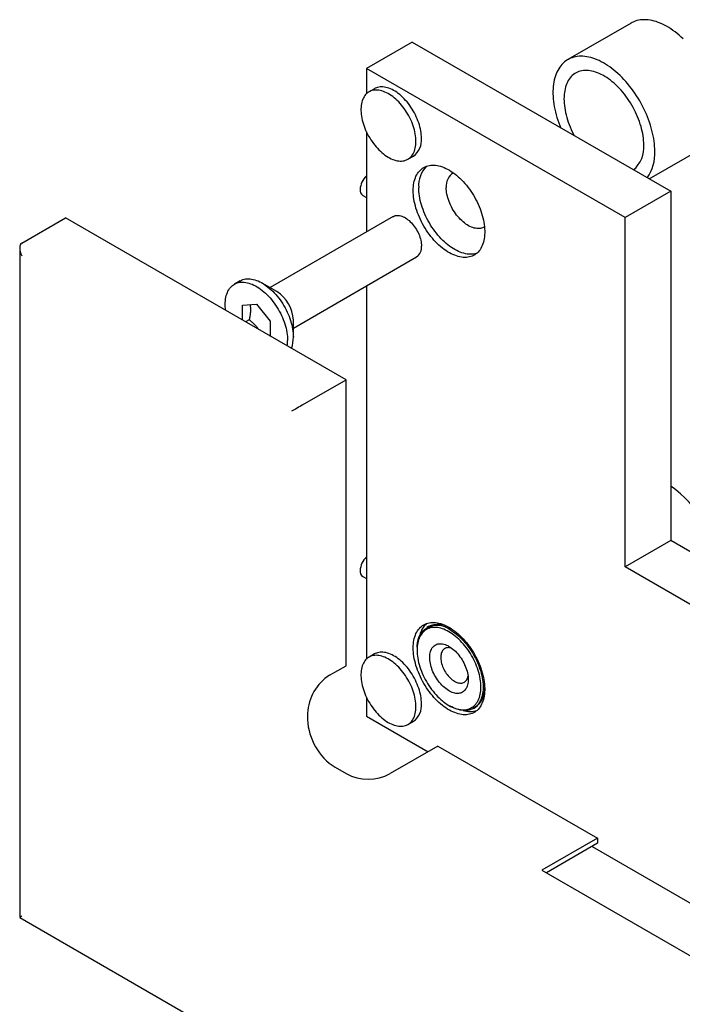
# Model space of a CAD drawing. Units: millimetres. Extents: x 100 to 1532, y -96 to 1460.
# Drawn here: x 637 to 722, y 519 to 645 of the extents above; entities that cross this region are included whole.
import ezdxf

# ---------------------------------------------------------------- set-up
doc = ezdxf.new("R2010")
doc.units = ezdxf.units.MM

msp = doc.modelspace()

# ---------------------------------------------------------------- linework, layer by layer
at = {"color": 7, "linetype": 'Continuous', "lineweight": 25, "ltscale": 5}
for p, q in [((715.7486, 644.9783), (707.6168, 640.2839)), ((687.5988, 642.5413), (681.7298, 639.1532)), ((687.5988, 642.5413), (720.8328, 623.3557)), ((681.7298, 639.1532), (681.7298, 635.8872)), ((714.9638, 619.9676), (681.7298, 639.1532)), ((682.7655, 636.5432), (682.0584, 636.135)), ((681.7298, 630.9879), (681.7298, 618.123)), ((687.058, 627.4745), (687.7651, 627.8827)), ((718.0645, 624.9538), (724.9978, 628.9564)), ((681.2584, 622.822), (681.7298, 622.5499)), ((720.8328, 623.3557), (714.9638, 619.9676)), ((720.8328, 623.3557), (720.8328, 578.446)), ((637.4649, 616.7023), (643.0511, 619.9271)), ((679.1135, 599.1087), (643.0511, 619.9271)), ((685.1797, 620.1146), (669.3397, 610.9703)), ((714.9638, 575.0579), (714.9638, 619.9676)), ((637.172, 616.0549), (637.172, 529.9799)), ((672.3394, 605.774), (688.1794, 614.9183)), ((665.4954, 611.834), (664.7529, 611.4054)), ((670.2184, 610.4628), (668.3308, 611.5529)), ((681.7298, 611.195), (681.7298, 563.215)), ((665.8199, 608.694), (667.5877, 608.852)), ((667.5877, 608.852), (669.3554, 606.653)), ((665.8199, 606.7829), (665.8199, 608.694)), ((666.6671, 606.8259), (666.2062, 606.5599)), ((669.3554, 606.653), (669.3554, 604.7419)), ((672.3394, 604.609), (672.3394, 606.7888)), ((669.2941, 604.7773), (669.3554, 604.7835)), ((673.5274, 595.8838), (679.1135, 599.1087)), ((679.1135, 562.3643), (679.1135, 599.1087)), ((720.8328, 578.446), (714.9638, 575.0579)), ((737.8034, 568.6491), (720.8328, 578.446)), ((731.9344, 565.261), (714.9638, 575.0579)), ((681.2584, 573.8295), (681.7298, 573.5574)), ((689.6902, 567.3915), (689.4781, 567.269)), ((682.7655, 563.8711), (682.0584, 563.4629)), ((688.2352, 564.522), (688.2352, 564.3587)), ((676.9922, 561.1397), (679.1135, 562.3643)), ((681.7298, 558.3158), (681.7298, 555.866)), ((692.3357, 557.2555), (692.4771, 557.1739)), ((695.4776, 556.8764), (695.6897, 556.9989)), ((674.1638, 556.2407), (674.1638, 555.4242)), ((681.7298, 555.866), (689.6438, 551.2974)), ((687.058, 554.8024), (687.7651, 555.2106)), ((690.9222, 552.0354), (684.7704, 548.4841)), ((690.9222, 552.0354), (711.4283, 540.1975)), ((677.6993, 549.3005), (679.1135, 548.4841)), ((711.4283, 540.1975), (704.2865, 536.0747)), ((711.4283, 539.5443), (704.8523, 535.748)), ((711.4283, 540.1975), (711.4283, 539.5443)), ((710.7156, 539.1329), (738.4341, 523.1313)), ((704.2865, 536.0747), (732.5708, 519.7465)), ((637.172, 529.9799), (790.9072, 441.2305))]:
    msp.add_line(p, q, dxfattribs=at)
at = {"color": 7, "linetype": 'Continuous', "lineweight": 25, "ltscale": 5, "flags": 128}
for points in [[(722.4461, 642.9343), (722.1862, 643.1777), (721.9232, 643.4103), (721.6576, 643.6318), (721.3897, 643.8418), (721.12, 644.0398), (720.849, 644.2256), (720.5773, 644.3988), (720.3051, 644.5592), (720.0331, 644.7064), (719.7617, 644.8402), (719.4913, 644.9604), (719.2225, 645.0668), (718.9557, 645.1591), (718.6913, 645.2373), (718.4298, 645.3011), (718.1717, 645.3505), (717.9174, 645.3854), (717.6673, 645.4058), (717.422, 645.4115), (717.1817, 645.4026), (716.947, 645.3791), (716.7182, 645.341), (716.4957, 645.2884), (716.2799, 645.2215), (716.0712, 645.1402), (715.87, 645.0448), (715.7486, 644.9783)], [(718.7822, 628.4971), (718.7765, 628.8146), (718.7596, 629.138), (718.7313, 629.4669), (718.6918, 629.8006), (718.6411, 630.1386), (718.5794, 630.4803), (718.5067, 630.8252), (718.4231, 631.1725), (718.3289, 631.5217), (718.2241, 631.8722), (718.1089, 632.2234), (717.9836, 632.5747), (717.8483, 632.9255), (717.7034, 633.2752), (717.549, 633.6231), (717.3854, 633.9687), (717.2129, 634.3113), (717.0317, 634.6504), (716.8423, 634.9854), (716.645, 635.3157), (716.44, 635.6408), (716.2277, 635.96), (716.0085, 636.2728), (715.7828, 636.5787), (715.551, 636.8771), (715.3135, 637.1676), (715.0706, 637.4496), (714.8228, 637.7227), (714.5706, 637.9863), (714.3144, 638.24), (714.0545, 638.4834), (713.7915, 638.716), (713.5258, 638.9375), (713.2579, 639.1474), (712.9883, 639.3455), (712.7173, 639.5313), (712.4455, 639.7045), (712.1734, 639.8649), (711.9014, 640.0121), (711.63, 640.1459), (711.3596, 640.2661), (711.0908, 640.3725), (710.8239, 640.4648), (710.5595, 640.5429), (710.2981, 640.6068), (710.0399, 640.6562), (709.7856, 640.6911), (709.5356, 640.7114), (709.2902, 640.7171), (709.05, 640.7082), (708.8152, 640.6847), (708.5864, 640.6467), (708.364, 640.5941), (708.1482, 640.5271), (707.9395, 640.4459), (707.7383, 640.3505), (707.5449, 640.2411), (707.3595, 640.1179), (707.1827, 639.9811), (707.0146, 639.831), (706.8556, 639.6678), (706.7058, 639.4918), (706.5657, 639.3033), (706.4354, 639.1027), (706.3151, 638.8902), (706.2051, 638.6662), (706.1056, 638.4312), (706.0167, 638.1855), (705.9385, 637.9296), (705.8713, 637.6639), (705.815, 637.3889), (705.77, 637.105), (705.7361, 636.8128), (705.7135, 636.5126), (705.7021, 636.2052), (705.7021, 635.8909), (705.7135, 635.5704), (705.7361, 635.2442), (705.77, 634.9128), (705.815, 634.5768), (705.8713, 634.2369), (705.9385, 633.8936), (706.0167, 633.5474), (706.1056, 633.1991), (706.2051, 632.8491), (706.3151, 632.4982), (706.4354, 632.1468), (706.5657, 631.7957), (706.6705, 631.5314)], [(717.368, 629.3135), (717.3623, 629.5942), (717.3455, 629.8809), (717.3173, 630.1727), (717.2781, 630.4692), (717.2277, 630.7697), (717.1664, 631.0735), (717.0943, 631.3799), (717.0115, 631.6882), (716.9182, 631.9979), (716.8147, 632.3081), (716.701, 632.6183), (716.5776, 632.9277), (716.4447, 633.2357), (716.3025, 633.5416), (716.1514, 633.8447), (715.9917, 634.1443), (715.8237, 634.4398), (715.6479, 634.7305), (715.4646, 635.0159), (715.2742, 635.2952), (715.0771, 635.5679), (714.8738, 635.8333), (714.6647, 636.0909), (714.4503, 636.3401), (714.231, 636.5804), (714.0074, 636.8112), (713.7798, 637.032), (713.5489, 637.2423), (713.3152, 637.4418), (713.079, 637.6298), (712.841, 637.8061), (712.6017, 637.9703), (712.3616, 638.1219), (712.1213, 638.2607), (711.8812, 638.3862), (711.6419, 638.4984), (711.4039, 638.5969), (711.1678, 638.6814), (710.934, 638.7519), (710.7031, 638.8082), (710.4755, 638.85), (710.2519, 638.8775), (710.0326, 638.8904), (709.8182, 638.8887), (709.6091, 638.8725), (709.4058, 638.8418), (709.2087, 638.7967), (709.0183, 638.7372), (708.835, 638.6635), (708.6592, 638.5758), (708.4912, 638.4742), (708.3315, 638.359), (708.1804, 638.2304), (708.0382, 638.0887), (707.9053, 637.9342), (707.7819, 637.7673), (707.6682, 637.5883), (707.5647, 637.3976), (707.4714, 637.1956), (707.3886, 636.9828), (707.3165, 636.7597), (707.2552, 636.5267), (707.2048, 636.2844), (707.1656, 636.0332), (707.1375, 635.7738), (707.1206, 635.5067), (707.1149, 635.2325), (707.1206, 634.9517), (707.1375, 634.6651), (707.1656, 634.3732), (707.2048, 634.0767), (707.2552, 633.7763), (707.3165, 633.4725), (707.3886, 633.1661), (707.4714, 632.8577), (707.5647, 632.5481), (707.6682, 632.2378), (707.7819, 631.9276), (707.9053, 631.6182), (708.0382, 631.3102), (708.1804, 631.0044), (708.3315, 630.7013), (708.4289, 630.5163)], [(688.8009, 630.1719), (688.7952, 630.4062), (688.7782, 630.6462), (688.75, 630.8913), (688.7106, 631.1406), (688.6602, 631.3933), (688.5989, 631.6486), (688.5269, 631.9058), (688.4445, 632.1639), (688.3519, 632.4222), (688.2494, 632.6798), (688.1374, 632.936), (688.0161, 633.1898), (687.886, 633.4405), (687.7476, 633.6872), (687.6012, 633.9293), (687.4473, 634.1658), (687.2864, 634.3961), (687.119, 634.6194), (686.9457, 634.8349), (686.7671, 635.0421), (686.5836, 635.2402), (686.3959, 635.4287), (686.2045, 635.6068), (686.0102, 635.774), (685.8135, 635.9299), (685.615, 636.0738), (685.4154, 636.2053), (685.2153, 636.3241), (685.0154, 636.4297), (684.8163, 636.5218), (684.6186, 636.6001), (684.423, 636.6644), (684.23, 636.7143), (684.0404, 636.7499), (683.8548, 636.7709), (683.6736, 636.7774), (683.4976, 636.7692), (683.3272, 636.7464), (683.163, 636.7091), (683.0055, 636.6574), (682.8553, 636.5914), (682.7655, 636.5432)], [(688.0938, 629.7637), (688.0881, 629.998), (688.0711, 630.238), (688.0429, 630.4831), (688.0035, 630.7323), (687.9531, 630.9851), (687.8918, 631.2404), (687.8198, 631.4976), (687.7374, 631.7557), (687.6448, 632.014), (687.5423, 632.2716), (687.4302, 632.5278), (687.309, 632.7816), (687.1789, 633.0323), (687.0405, 633.279), (686.8941, 633.5211), (686.7402, 633.7576), (686.5793, 633.9879), (686.4119, 634.2112), (686.2386, 634.4267), (686.06, 634.6339), (685.8765, 634.832), (685.6888, 635.0204), (685.4974, 635.1986), (685.3031, 635.3658), (685.1064, 635.5216), (684.9079, 635.6656), (684.7083, 635.7971), (684.5082, 635.9159), (684.3083, 636.0215), (684.1091, 636.1136), (683.9115, 636.1919), (683.7159, 636.2562), (683.5229, 636.3061), (683.3333, 636.3417), (683.1477, 636.3627), (682.9665, 636.3692), (682.7905, 636.361), (682.6201, 636.3382), (682.4559, 636.3009), (682.2984, 636.2492), (682.1482, 636.1832), (682.0057, 636.1032), (681.8714, 636.0095), (681.7457, 635.9023), (681.629, 635.782), (681.5217, 635.6489), (681.4241, 635.5035), (681.3365, 635.3462), (681.2593, 635.1777), (681.1927, 634.9983), (681.1368, 634.8087), (681.0918, 634.6094), (681.058, 634.4012), (681.0354, 634.1846), (681.0241, 633.9605), (681.0241, 633.7294), (681.0354, 633.4922), (681.058, 633.2495), (681.0918, 633.0023), (681.1368, 632.7512), (681.1927, 632.497), (681.2593, 632.2407), (681.3365, 631.9829), (681.4241, 631.7246), (681.5217, 631.4665), (681.629, 631.2095), (681.7457, 630.9545), (681.8714, 630.7021), (682.0057, 630.4533), (682.1482, 630.2088), (682.2984, 629.9694), (682.4559, 629.7359), (682.6201, 629.509), (682.7905, 629.2895), (682.9665, 629.0781), (683.1477, 628.8753), (683.3333, 628.682), (683.5229, 628.4987), (683.7159, 628.3259), (683.9115, 628.1643), (684.1091, 628.0144), (684.3083, 627.8765), (684.5082, 627.7513), (684.7083, 627.6391), (684.9079, 627.5402), (685.1064, 627.455), (685.3031, 627.3837), (685.4974, 627.3265), (685.6888, 627.2837), (685.8765, 627.2554), (686.06, 627.2417), (686.2386, 627.2426), (686.4119, 627.2581), (686.5793, 627.2881), (686.7402, 627.3327), (686.8941, 627.3915), (687.0405, 627.4645), (687.1789, 627.5514), (687.309, 627.6519), (687.4302, 627.7657), (687.5423, 627.8925), (687.6448, 628.0318), (687.7374, 628.1832), (687.8198, 628.3461), (687.8918, 628.5202), (687.9531, 628.7048), (688.0035, 628.8993), (688.0429, 629.1031), (688.0711, 629.3156), (688.0881, 629.536), (688.0938, 629.7637)], [(687.7402, 623.4354), (687.7458, 623.6946), (687.7627, 623.9467), (687.7907, 624.1911), (687.8299, 624.4271), (687.8801, 624.6542), (687.9412, 624.8718), (688.0131, 625.0794), (688.0955, 625.2765), (688.1883, 625.4626), (688.2913, 625.6372), (688.4042, 625.8), (688.5267, 625.9505), (688.6585, 626.0883), (688.7993, 626.2132), (688.9488, 626.3247), (689.1066, 626.4227), (689.2722, 626.5069), (689.4454, 626.5771), (689.6256, 626.6331), (689.8125, 626.6747), (690.0056, 626.702), (690.2043, 626.7148), (690.4083, 626.713), (690.617, 626.6968), (690.8299, 626.666), (691.0465, 626.6209), (691.2662, 626.5615), (691.4886, 626.4879), (691.713, 626.4004), (691.939, 626.2991), (692.1659, 626.1843), (692.3932, 626.0563), (692.6205, 625.9154), (692.847, 625.762), (693.0722, 625.5963), (693.2957, 625.4189), (693.5168, 625.2301), (693.7351, 625.0304), (693.9499, 624.8203), (694.1607, 624.6004), (694.3671, 624.3711), (694.5685, 624.133), (694.7645, 623.8868), (694.9545, 623.6329), (695.1381, 623.372), (695.3149, 623.1048), (695.4844, 622.832), (695.6461, 622.5541), (695.7998, 622.2719), (695.945, 621.986), (696.0813, 621.6972), (696.2085, 621.4061), (696.3263, 621.1135), (696.4342, 620.8201), (696.5321, 620.5266), (696.6198, 620.2338), (696.697, 619.9423), (696.7635, 619.6528), (696.8192, 619.3661), (696.8639, 619.0828), (696.8975, 618.8038), (696.9199, 618.5295), (696.9312, 618.2608), (696.9312, 617.9982), (696.9199, 617.7425), (696.8975, 617.4942), (696.8639, 617.2539), (696.8192, 617.0223), (696.7635, 616.7999), (696.697, 616.5872), (696.6198, 616.3848), (696.5321, 616.1931), (696.4342, 616.0127), (696.3263, 615.844), (696.2085, 615.6873), (696.0813, 615.5431), (695.945, 615.4117), (695.7998, 615.2935), (695.6461, 615.1887), (695.4844, 615.0975), (695.3149, 615.0203), (695.1381, 614.9572), (694.9545, 614.9084), (694.7645, 614.8739), (694.5685, 614.8539), (694.3671, 614.8484), (694.1607, 614.8574), (693.9499, 614.8809), (693.7351, 614.9188), (693.5168, 614.9711), (693.2957, 615.0376), (693.0722, 615.1182), (692.847, 615.2126), (692.6205, 615.3207), (692.3932, 615.4421), (692.1659, 615.5766), (691.939, 615.7238), (691.713, 615.8834), (691.4886, 616.055), (691.2662, 616.2382), (691.0465, 616.4325), (690.8299, 616.6374), (690.617, 616.8525), (690.4083, 617.0772), (690.2043, 617.3109), (690.0056, 617.5532), (689.8125, 617.8033), (689.6256, 618.0608), (689.4454, 618.3249), (689.2722, 618.595), (689.1066, 618.8705), (688.9488, 619.1506), (688.7993, 619.4347), (688.6585, 619.7222), (688.5267, 620.0122), (688.4042, 620.3041), (688.2913, 620.5972), (688.1883, 620.8907), (688.0955, 621.184), (688.0131, 621.4763), (687.9412, 621.7669), (687.8801, 622.055), (687.8299, 622.3401), (687.7907, 622.6213), (687.7627, 622.8981), (687.7458, 623.1696), (687.7402, 623.4354)], [(695.9204, 615.3902), (695.8452, 615.3654), (695.6616, 615.3166), (695.4716, 615.2821), (695.2756, 615.2621), (695.0742, 615.2566), (694.8678, 615.2656), (694.657, 615.2891), (694.4422, 615.327), (694.2239, 615.3793), (694.0028, 615.4458), (693.7793, 615.5264), (693.5541, 615.6208), (693.3276, 615.7289), (693.1004, 615.8503), (692.873, 615.9848), (692.6461, 616.132), (692.4201, 616.2917), (692.1957, 616.4633), (691.9733, 616.6464), (691.7536, 616.8407), (691.537, 617.0456), (691.3241, 617.2607), (691.1154, 617.4854), (690.9114, 617.7192), (690.7127, 617.9614), (690.5196, 618.2116), (690.3327, 618.469), (690.1525, 618.7331), (689.9793, 619.0032), (689.8137, 619.2787), (689.6559, 619.5588), (689.5064, 619.8429), (689.3656, 620.1304), (689.2338, 620.4204), (689.1113, 620.7123), (688.9984, 621.0054), (688.8955, 621.2989), (688.8026, 621.5922), (688.7202, 621.8845), (688.6483, 622.1751), (688.5872, 622.4632), (688.537, 622.7483), (688.4978, 623.0295), (688.4698, 623.3063), (688.4529, 623.5778), (688.4473, 623.8436)], [(696.8977, 618.8011), (696.7953, 618.7376), (696.6635, 618.6731), (696.5242, 618.6228), (696.378, 618.587), (696.2255, 618.5658), (696.0673, 618.5592), (695.904, 618.5674), (695.7364, 618.5902), (695.565, 618.6276), (695.3906, 618.6794), (695.2138, 618.7455), (695.0354, 618.8255), (694.8561, 618.9191), (694.6767, 619.026), (694.4978, 619.1457), (694.3201, 619.2777), (694.1444, 619.4216), (693.9715, 619.5767), (693.8018, 619.7424), (693.6363, 619.918), (693.4755, 620.1029), (693.3201, 620.2963), (693.1706, 620.4973), (693.0278, 620.7053), (692.8922, 620.9193), (692.7642, 621.1386), (692.6446, 621.3621), (692.5336, 621.5891), (692.4318, 621.8185), (692.3397, 622.0496), (692.2574, 622.2813), (692.1855, 622.5127), (692.1241, 622.7429), (692.0735, 622.9709), (692.034, 623.1959), (692.0056, 623.417), (691.9885, 623.6331), (691.9828, 623.8436)], [(685.1797, 620.1146), (685.2072, 620.1299), (685.3226, 620.1827), (685.4452, 620.2212), (685.5745, 620.2453), (685.7096, 620.2549), (685.8499, 620.2499), (685.9946, 620.2302), (686.143, 620.1961), (686.2942, 620.1477), (686.4475, 620.0853), (686.6021, 620.0091), (686.757, 619.9197), (686.9116, 619.8174), (687.0649, 619.7028), (687.2161, 619.5766), (687.3645, 619.4394), (687.5092, 619.292), (687.6495, 619.135), (687.7846, 618.9694), (687.9139, 618.7961), (688.0365, 618.6159), (688.1519, 618.4299), (688.2594, 618.239), (688.3586, 618.0443), (688.4487, 617.8467), (688.5294, 617.6474), (688.6003, 617.4473), (688.6609, 617.2477), (688.7109, 617.0494), (688.7501, 616.8537), (688.7783, 616.6615), (688.7952, 616.4739), (688.8009, 616.2918)], [(663.6289, 608.0477), (663.6011, 608.3042), (663.584, 608.5597), (663.5784, 608.8094), (663.584, 609.0525), (663.6011, 609.2884), (663.6294, 609.5164), (663.669, 609.7358), (663.7196, 609.946), (663.7812, 610.1464), (663.8537, 610.3365), (663.9367, 610.5157), (664.03, 610.6834), (664.1334, 610.8394), (664.2467, 610.983), (664.3694, 611.1138), (664.5012, 611.2316), (664.6417, 611.336), (664.7906, 611.4266), (664.9475, 611.5033), (665.1118, 611.5657), (665.2832, 611.6138), (665.461, 611.6474), (665.645, 611.6664), (665.8344, 611.6707), (666.0287, 611.6603), (666.2276, 611.6353), (666.4302, 611.5957), (666.6361, 611.5417), (666.8448, 611.4734), (667.0555, 611.3909), (667.2678, 611.2946), (667.4809, 611.1847), (667.6944, 611.0614), (667.9075, 610.9253), (668.1198, 610.7765), (668.3305, 610.6157), (668.5392, 610.4431), (668.7451, 610.2594), (668.9478, 610.065), (669.1466, 609.8604), (669.341, 609.6464), (669.5304, 609.4234), (669.7143, 609.1921), (669.8922, 608.9531), (670.0635, 608.7072), (670.2278, 608.455), (670.3847, 608.1973), (670.5336, 607.9347), (670.6742, 607.668), (670.806, 607.3981), (670.9287, 607.1255), (671.0419, 606.8512), (671.1453, 606.5759), (671.2387, 606.3003), (671.3217, 606.0253), (671.3941, 605.7516), (671.4557, 605.48), (671.5064, 605.2113), (671.5459, 604.9463), (671.5742, 604.6856), (671.5913, 604.4301), (671.597, 604.1804), (671.597, 604.1804)], [(665.4954, 611.834), (665.5331, 611.8552), (665.69, 611.9319), (665.8543, 611.9943), (666.0256, 612.0424), (666.2035, 612.076), (666.3874, 612.095), (666.5768, 612.0993), (666.7712, 612.0889), (666.97, 612.0639), (667.1727, 612.0244), (667.3786, 611.9703), (667.5872, 611.902), (667.798, 611.8195), (668.0102, 611.7232), (668.2234, 611.6133), (668.4369, 611.49), (668.65, 611.3539), (668.8623, 611.2051), (669.073, 611.0443), (669.2816, 610.8717), (669.4876, 610.688), (669.6902, 610.4936), (669.889, 610.289), (670.0834, 610.075), (670.2728, 609.852), (670.4567, 609.6207), (670.6346, 609.3817), (670.806, 609.1358), (670.9703, 608.8836), (671.1271, 608.6259), (671.276, 608.3633), (671.4166, 608.0966), (671.5484, 607.8267), (671.6711, 607.5541), (671.7843, 607.2798), (671.8878, 607.0045), (671.9811, 606.7289), (672.0641, 606.4539), (672.1365, 606.1802), (672.1982, 605.9086), (672.2488, 605.6399), (672.2884, 605.3749), (672.3167, 605.1142), (672.3337, 604.8587), (672.3394, 604.609)], [(687.7402, 564.6444), (687.7458, 564.9037), (687.7627, 565.1558), (687.7907, 565.4001), (687.8299, 565.6361), (687.8801, 565.8632), (687.9412, 566.0808), (688.0131, 566.2885), (688.0955, 566.4856), (688.1883, 566.6716), (688.2913, 566.8463), (688.4042, 567.0091), (688.5267, 567.1595), (688.6585, 567.2974), (688.7993, 567.4222), (688.9488, 567.5338), (689.1066, 567.6318), (689.2722, 567.716), (689.4454, 567.7861), (689.6256, 567.8421), (689.8125, 567.8838), (690.0056, 567.9111), (690.2043, 567.9238), (690.4083, 567.9221), (690.617, 567.9058), (690.8299, 567.8751), (691.0465, 567.83), (691.2662, 567.7705), (691.4886, 567.697), (691.713, 567.6094), (691.939, 567.5082), (692.1659, 567.3934), (692.3932, 567.2654), (692.6205, 567.1245), (692.847, 566.971), (693.0722, 566.8054), (693.2957, 566.6279), (693.5168, 566.4391), (693.7351, 566.2395), (693.9499, 566.0294), (694.1607, 565.8095), (694.3671, 565.5802), (694.5685, 565.3421), (694.7645, 565.0958), (694.9545, 564.8419), (695.1381, 564.5811), (695.3149, 564.3139), (695.4844, 564.041), (695.6461, 563.7631), (695.7998, 563.4809), (695.945, 563.195), (696.0813, 562.9062), (696.2085, 562.6152), (696.3263, 562.3226), (696.4342, 562.0292), (696.5321, 561.7357), (696.6198, 561.4428), (696.697, 561.1513), (696.7635, 560.8618), (696.8192, 560.5751), (696.8639, 560.2919), (696.8975, 560.0128), (696.9199, 559.7386), (696.9312, 559.4699), (696.9312, 559.2073), (696.9199, 558.9516), (696.8975, 558.7033), (696.8639, 558.463), (696.8192, 558.2314), (696.7635, 558.0089), (696.697, 557.7963), (696.6198, 557.5938), (696.5321, 557.4022), (696.4342, 557.2218), (696.3263, 557.053), (696.2085, 556.8963), (696.0813, 556.7521), (695.945, 556.6208), (695.7998, 556.5025), (695.6461, 556.3977), (695.4844, 556.3066), (695.3149, 556.2294), (695.1381, 556.1663), (694.9545, 556.1174), (694.7645, 556.083), (694.5685, 556.0629), (694.3671, 556.0574), (694.1607, 556.0664), (693.9499, 556.0899), (693.7351, 556.1279), (693.5168, 556.1802), (693.2957, 556.2467), (693.0722, 556.3273), (692.847, 556.4217), (692.6205, 556.5297), (692.3932, 556.6512), (692.1659, 556.7857), (691.939, 556.9329), (691.713, 557.0925), (691.4886, 557.2641), (691.2662, 557.4473), (691.0465, 557.6416), (690.8299, 557.8465), (690.617, 558.0616), (690.4083, 558.2863), (690.2043, 558.52), (690.0056, 558.7623), (689.8125, 559.0124), (689.6256, 559.2698), (689.4454, 559.5339), (689.2722, 559.8041), (689.1066, 560.0795), (688.9488, 560.3597), (688.7993, 560.6438), (688.6585, 560.9312), (688.5267, 561.2213), (688.4042, 561.5132), (688.2913, 561.8063), (688.1883, 562.0998), (688.0955, 562.3931), (688.0131, 562.6853), (687.9412, 562.9759), (687.8801, 563.2641), (687.8299, 563.5491), (687.7907, 563.8304), (687.7627, 564.1071), (687.7458, 564.3787), (687.7402, 564.6444)], [(692.3364, 566.727), (692.1218, 566.8445), (691.9077, 566.9486), (691.6948, 567.0391), (691.4837, 567.1158), (691.2749, 567.1784), (691.0691, 567.2269), (690.8667, 567.2609), (690.6683, 567.2806), (690.4745, 567.2857), (690.2858, 567.2763), (690.1027, 567.2525), (689.9258, 567.2142), (689.7554, 567.1616), (689.5921, 567.0948), (689.4364, 567.014), (689.2886, 566.9195), (689.1492, 566.8115), (689.0184, 566.6902), (688.8968, 566.5561), (688.7846, 566.4095), (688.6822, 566.2507), (688.5897, 566.0803), (688.5076, 565.8986), (688.4359, 565.7063), (688.3749, 565.5038), (688.3248, 565.2916), (688.2857, 565.0704), (688.2576, 564.8408), (688.2408, 564.6033), (688.2352, 564.3587), (688.2408, 564.1076), (688.2576, 563.8507), (688.2857, 563.5887), (688.3248, 563.3223), (688.3749, 563.0523), (688.4359, 562.7793), (688.5076, 562.5042), (688.5897, 562.2277), (688.6822, 561.9506), (688.7846, 561.6735), (688.8968, 561.3973), (689.0184, 561.1228), (689.1492, 560.8506), (689.2886, 560.5816), (689.4364, 560.3164), (689.5921, 560.0558), (689.7554, 559.8006), (689.9258, 559.5513), (690.1027, 559.3087), (690.2858, 559.0734), (690.4745, 558.8462), (690.6683, 558.6276), (690.8667, 558.4182), (691.0691, 558.2186), (691.2749, 558.0293), (691.4837, 557.8509), (691.6948, 557.6838), (691.9077, 557.5286), (692.1218, 557.3856), (692.3364, 557.2552), (692.551, 557.1377), (692.7651, 557.0336), (692.978, 556.9431), (693.1891, 556.8664), (693.3979, 556.8038), (693.6037, 556.7553), (693.8061, 556.7213), (694.0045, 556.7016), (694.1983, 556.6965), (694.387, 556.7059), (694.5701, 556.7297), (694.747, 556.768), (694.9174, 556.8206), (695.0806, 556.8874), (695.2364, 556.9682), (695.3842, 557.0627), (695.5236, 557.1707), (695.6544, 557.292), (695.776, 557.4261), (695.8882, 557.5727), (695.9906, 557.7315), (696.083, 557.9019), (696.1652, 558.0836), (696.2369, 558.2759), (696.2979, 558.4784), (696.348, 558.6906), (696.3871, 558.9118), (696.4152, 559.1414), (696.432, 559.3789), (696.4376, 559.6235), (696.432, 559.8746), (696.4152, 560.1315), (696.3871, 560.3935), (696.348, 560.6599), (696.2979, 560.9299), (696.2369, 561.2029), (696.1652, 561.478), (696.083, 561.7545), (695.9906, 562.0316), (695.8882, 562.3087), (695.776, 562.5849), (695.6544, 562.8594), (695.5236, 563.1316), (695.3842, 563.4006), (695.2364, 563.6658), (695.0806, 563.9264), (694.9174, 564.1816), (694.747, 564.4309), (694.5701, 564.6735), (694.387, 564.9087), (694.1983, 565.136), (694.0045, 565.3546), (693.8061, 565.564), (693.6037, 565.7636), (693.3979, 565.9529), (693.1891, 566.1313), (692.978, 566.2984), (692.7651, 566.4536), (692.551, 566.5966), (692.3364, 566.727)], [(692.4778, 566.972), (692.6962, 566.8394), (692.9141, 566.6942), (693.1307, 566.5367), (693.3457, 566.3674), (693.5583, 566.1867), (693.7681, 565.9951), (693.9744, 565.7931), (694.1768, 565.5812), (694.3747, 565.36), (694.5675, 565.1301), (694.7548, 564.8921), (694.9361, 564.6466), (695.1108, 564.3943), (695.2786, 564.1359), (695.4389, 563.8719), (695.5914, 563.6032), (695.7357, 563.3305), (695.8712, 563.0544), (695.9978, 562.7756), (696.1151, 562.4951), (696.2227, 562.2134), (696.3204, 561.9313), (696.4079, 561.6496), (696.4849, 561.3691), (696.5514, 561.0904), (696.607, 560.8143), (696.6517, 560.5415), (696.6853, 560.2728), (696.7078, 560.0089), (696.7191, 559.7505), (696.7191, 559.4982), (696.7078, 559.2527), (696.6853, 559.0147), (696.6517, 558.7849), (696.607, 558.5637), (696.5514, 558.3518), (696.4849, 558.1499), (696.4079, 557.9583), (696.3204, 557.7776), (696.2227, 557.6083), (696.1151, 557.4509), (695.9978, 557.3057), (695.8712, 557.1732), (695.7357, 557.0536), (695.5914, 556.9474), (695.4389, 556.8547), (695.2786, 556.7759), (695.1108, 556.7111), (694.9361, 556.6606), (694.7548, 556.6244), (694.5675, 556.6026), (694.3747, 556.5954), (694.1768, 556.6027), (693.9744, 556.6245), (693.7681, 556.6607), (693.5583, 556.7113), (693.3457, 556.7761), (693.1307, 556.8549), (692.9141, 556.9476), (692.6962, 557.0539), (692.4778, 557.1735), (692.4771, 557.1739)], [(692.3364, 564.849), (692.5035, 564.746), (692.6698, 564.6305), (692.8346, 564.5029), (692.9971, 564.3638), (693.1566, 564.214), (693.3124, 564.054), (693.4637, 563.8845), (693.6099, 563.7065), (693.7502, 563.5206), (693.8841, 563.3277), (694.011, 563.1287), (694.1302, 562.9246), (694.2412, 562.7162), (694.3435, 562.5044), (694.4367, 562.2904), (694.5203, 562.0749), (694.5939, 561.8591), (694.6572, 561.6439), (694.7099, 561.4302), (694.7519, 561.2192), (694.7827, 561.0116), (694.8025, 560.8085), (694.8109, 560.6109), (694.8081, 560.4195), (694.794, 560.2353), (694.7687, 560.059), (694.7323, 559.8917), (694.6849, 559.7338), (694.6269, 559.5863), (694.5584, 559.4498), (694.4797, 559.3248), (694.3913, 559.2121), (694.2935, 559.112), (694.1867, 559.025), (694.0716, 558.9516), (693.9485, 558.892), (693.818, 558.8466), (693.6808, 558.8155), (693.5375, 558.799), (693.3886, 558.7969), (693.235, 558.8095), (693.0773, 558.8366), (692.9162, 558.878), (692.7524, 558.9337), (692.5868, 559.0033), (692.42, 559.0866), (692.2528, 559.1831), (692.086, 559.2924), (691.9204, 559.414), (691.7566, 559.5474), (691.5955, 559.692), (691.4378, 559.847), (691.2842, 560.0118), (691.1353, 560.1857), (690.992, 560.3678), (690.8548, 560.5572), (690.7243, 560.7533), (690.6012, 560.955), (690.4861, 561.1614), (690.3793, 561.3716), (690.2815, 561.5846), (690.1931, 561.7995), (690.1144, 562.0152), (690.0459, 562.2308), (689.9879, 562.4454), (689.9405, 562.6579), (689.9041, 562.8673), (689.8788, 563.0727), (689.8647, 563.2732), (689.8619, 563.4679), (689.8703, 563.6558), (689.8901, 563.8361), (689.9209, 564.008), (689.9628, 564.1707), (690.0156, 564.3234), (690.0789, 564.4655), (690.1525, 564.5964), (690.2361, 564.7153), (690.3293, 564.8218), (690.4316, 564.9154), (690.5426, 564.9956), (690.6618, 565.0621), (690.7887, 565.1147), (690.9226, 565.1529), (691.0629, 565.1768), (691.2091, 565.1861), (691.3604, 565.1808), (691.5162, 565.161), (691.6757, 565.1267), (691.8382, 565.0781), (692.003, 565.0154), (692.1693, 564.9389), (692.3364, 564.849)], [(692.7202, 564.5929), (692.6205, 564.6256), (692.4837, 564.6588), (692.3506, 564.6773), (692.222, 564.6811), (692.0987, 564.6701), (691.9815, 564.6443), (691.8713, 564.604), (691.7686, 564.5494), (691.6742, 564.4808), (691.5887, 564.3988), (691.5126, 564.3038), (691.4464, 564.1964), (691.3906, 564.0774), (691.3455, 563.9475), (691.3115, 563.8075), (691.2886, 563.6584), (691.2772, 563.5012), (691.2772, 563.3368), (691.2886, 563.1663), (691.3115, 562.9909), (691.3455, 562.8116), (691.3906, 562.6296), (691.4464, 562.4462), (691.5126, 562.2624), (691.5887, 562.0795), (691.6742, 561.8988), (691.7686, 561.7212), (691.8713, 561.5481), (691.9815, 561.3804), (692.0987, 561.2194), (692.222, 561.066), (692.3506, 560.9213), (692.4837, 560.7862), (692.6205, 560.6615), (692.7599, 560.5481), (692.9013, 560.4467), (693.0435, 560.358), (693.1858, 560.2825), (693.3271, 560.2207), (693.4666, 560.173), (693.6033, 560.1398), (693.7364, 560.1213), (693.865, 560.1175), (693.9883, 560.1285), (694.1055, 560.1543), (694.2158, 560.1946), (694.3184, 560.2492), (694.4128, 560.3178), (694.4983, 560.3998), (694.5744, 560.4948), (694.6406, 560.6022), (694.6964, 560.7212), (694.7415, 560.8511), (694.7755, 560.9911), (694.7814, 561.0223)], [(688.0938, 557.0916), (688.0881, 557.3258), (688.0711, 557.5659), (688.0429, 557.8109), (688.0035, 558.0602), (687.9531, 558.3129), (687.8918, 558.5683), (687.8198, 558.8254), (687.7374, 559.0836), (687.6448, 559.3419), (687.5423, 559.5995), (687.4302, 559.8556), (687.309, 560.1095), (687.1789, 560.3601), (687.0405, 560.6069), (686.8941, 560.8489), (686.7402, 561.0855), (686.5793, 561.3157), (686.4119, 561.539), (686.2386, 561.7546), (686.06, 561.9618), (685.8765, 562.1599), (685.6888, 562.3483), (685.4974, 562.5264), (685.3031, 562.6937), (685.1064, 562.8495), (684.9079, 562.9934), (684.7083, 563.125), (684.5082, 563.2438), (684.3083, 563.3494), (684.1091, 563.4415), (683.9115, 563.5198), (683.7159, 563.584), (683.5229, 563.634), (683.3333, 563.6696), (683.1477, 563.6906), (682.9665, 563.697), (682.7905, 563.6888), (682.6201, 563.6661), (682.4559, 563.6287), (682.2984, 563.577), (682.1482, 563.5111), (682.0057, 563.4311), (681.8714, 563.3374), (681.7457, 563.2302), (681.629, 563.1098), (681.5217, 562.9767), (681.4241, 562.8314), (681.3365, 562.6741), (681.2593, 562.5055), (681.1927, 562.3261), (681.1368, 562.1365), (681.0918, 561.9373), (681.058, 561.7291), (681.0354, 561.5125), (681.0241, 561.2883), (681.0241, 561.0573), (681.0354, 560.82), (681.058, 560.5774), (681.0918, 560.3301), (681.1368, 560.079), (681.1927, 559.8249), (681.2593, 559.5685), (681.3365, 559.3108), (681.4241, 559.0525), (681.5217, 558.7944), (681.629, 558.5374), (681.7457, 558.2823), (681.8714, 558.03), (682.0057, 557.7812), (682.1482, 557.5367), (682.2984, 557.2973), (682.4559, 557.0638), (682.6201, 556.8369), (682.7905, 556.6174), (682.9665, 556.4059), (683.1477, 556.2032), (683.3333, 556.0099), (683.5229, 555.8265), (683.7159, 555.6538), (683.9115, 555.4922), (684.1091, 555.3422), (684.3083, 555.2044), (684.5082, 555.0792), (684.7083, 554.967), (684.9079, 554.8681), (685.1064, 554.7828), (685.3031, 554.7115), (685.4974, 554.6544), (685.6888, 554.6116), (685.8765, 554.5833), (686.06, 554.5696), (686.2386, 554.5705), (686.4119, 554.5859), (686.5793, 554.616), (686.7402, 554.6605), (686.8941, 554.7194), (687.0405, 554.7924), (687.1789, 554.8793), (687.309, 554.9798), (687.4302, 555.0936), (687.5423, 555.2204), (687.6448, 555.3597), (687.7374, 555.511), (687.8198, 555.674), (687.8918, 555.8481), (687.9531, 556.0326), (688.0035, 556.2272), (688.0429, 556.431), (688.0711, 556.6434), (688.0881, 556.8639), (688.0938, 557.0916)], [(688.8009, 557.4998), (688.7952, 557.734), (688.7782, 557.9741), (688.75, 558.2191), (688.7106, 558.4684), (688.6602, 558.7211), (688.5989, 558.9765), (688.5269, 559.2336), (688.4445, 559.4918), (688.3519, 559.7501), (688.2494, 560.0077), (688.1374, 560.2638), (688.0161, 560.5177), (687.886, 560.7683), (687.7476, 561.0151), (687.6012, 561.2571), (687.4473, 561.4937), (687.2864, 561.7239), (687.119, 561.9472), (686.9457, 562.1628), (686.7671, 562.37), (686.5836, 562.5681), (686.3959, 562.7565), (686.2045, 562.9346), (686.0102, 563.1019), (685.8135, 563.2577), (685.615, 563.4017), (685.4154, 563.5332), (685.2153, 563.652), (685.0154, 563.7576), (684.8163, 563.8497), (684.6186, 563.928), (684.423, 563.9922), (684.23, 564.0422), (684.0404, 564.0778), (683.8548, 564.0988), (683.6736, 564.1052), (683.4976, 564.097), (683.3272, 564.0743), (683.163, 564.037), (683.0055, 563.9852), (682.8553, 563.9193), (682.7655, 563.8711)]]:
    msp.add_lwpolyline(points, dxfattribs=at)
at = {"color": 7, "linetype": 'Continuous', "lineweight": 25, "ltscale": 25}
for centre, radius, start, end in [((686.2968, 629.926), 2.5162, 305.702388, 5.609792), ((713.6146, 628.9858), 3.7676, 310.350472, 4.990289), ((713.2813, 628.2299), 5.5074, 325.359622, 2.781149), ((691.9616, 624.1009), 3.5237, 135.241351, 184.188415), ((683.498, 623.4455), 2.5848, 133.16445, 177.074186), ((693.9084, 624.0661), 1.9383, 121.278172, 186.591629), ((681.7331, 623.4918), 0.821, 174.012351, 234.675468), ((687.3288, 616.1305), 1.4809, 305.057931, 6.25425), ((667.7523, 606.59), 4.5914, 2.482089, 57.512535), ((666.8762, 604.1658), 4.7208, 351.610038, 0.176619), ((668.3973, 604.5272), 3.9429, 339.711892, 1.189237), ((712.4698, 573.6136), 14.489, 5.271967, 54.7463), ((683.498, 574.4531), 2.5848, 133.16445, 177.074186), ((681.7331, 574.4994), 0.821, 174.012351, 234.675468), ((690.8267, 564.9327), 2.6239, 51.005664, 189.005088), ((691.3937, 565.6709), 2.8699, 132.373098, 167.866978), ((690.9217, 564.736), 2.9271, 56.965763, 114.880716), ((680.3046, 555.9613), 6.1472, 122.605478, 177.394522), ((694.0401, 559.3767), 2.894, 304.750093, 3.392675), ((686.2968, 557.2538), 2.5162, 305.702388, 5.609792), ((695.0517, 559.3676), 2.9014, 252.32654, 287.422632), ((681.8294, 555.7675), 7.6733, 182.564026, 237.435974), ((681.9419, 553.9429), 6.1481, 242.609672, 297.390328)]:
    msp.add_arc(centre, radius, start, end, dxfattribs=at)
for centre, major_axis, ratio, start_param, end_param in [((638.172, 615.4775), (-0.7071, 1.2247), 0.57733463, 6.28314468, 7.853941), ((672.8203, 595.4755), (1, 0.5774), 0.00007037, 0.78535753, 2.35615386), ((638.172, 530.5573), (1, 0.5774), 0.00007037, 2.35615386, 3.14163329)]:
    msp.add_ellipse(centre, major_axis=major_axis, ratio=ratio, start_param=start_param, end_param=end_param, dxfattribs=at)
at = {"color": 7, "linetype": 'Continuous', "lineweight": 25, "ltscale": 5}
for points, knots in [([(666.7616, 608.7782), (666.7672, 608.751), (666.7908, 608.636), (666.8149, 608.4169), (666.8289, 608.1193), (666.8197, 607.8328), (666.7951, 607.5666), (666.752, 607.2425), (666.7011, 606.9929), (666.6671, 606.8259)], [0, 0, 0, 0, 0.048601412, 0.205325502, 0.365900778, 0.526473646, 0.644220226, 0.761979296, 1, 1, 1, 1]), ([(666.6671, 606.8259), (666.7675, 606.7448), (666.9682, 606.5825), (667.2554, 606.32), (667.5251, 606.0394), (667.7319, 605.7967), (667.8392, 605.6451), (667.8727, 605.5979)], [0, 0, 0, 0, 0.22188287, 0.44370302, 0.67048439, 0.89722482, 1, 1, 1, 1])]:
    msp.add_open_spline(points, degree=3, knots=knots, dxfattribs=at)

doc.saveas('drawing.dxf')
